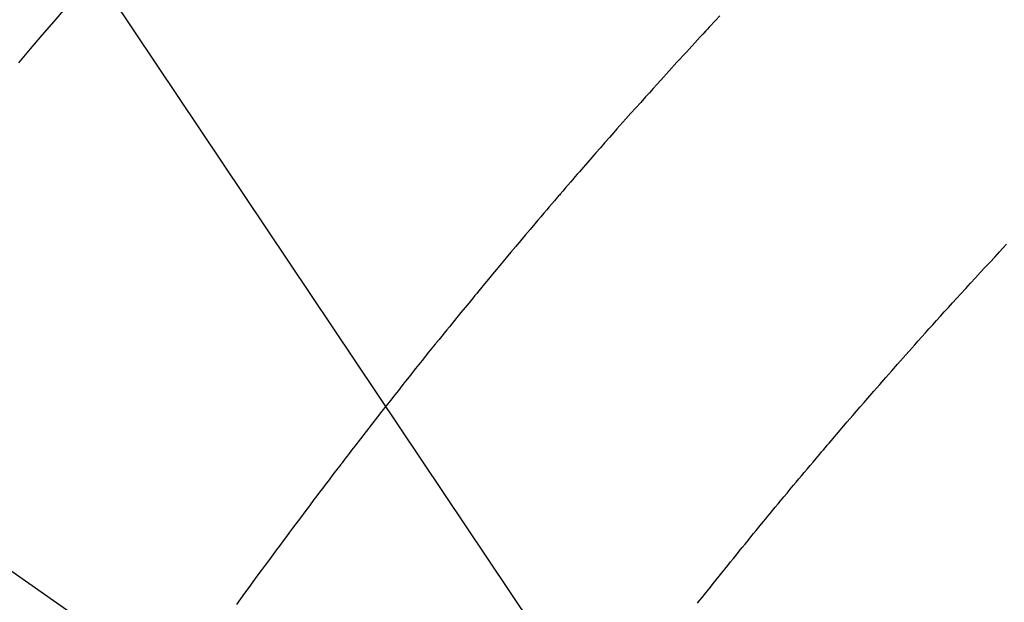
# Model space of a CAD drawing. Extents: x 27948 to 54421, y -25 to 8845.
# Drawn here: x 45674 to 45692, y 6898 to 6909 of the extents above; entities that cross this region are included whole.
import ezdxf

# ---------------------------------------------------------------- set-up
doc = ezdxf.new("R2010")
doc.units = 0
doc.header["$LTSCALE"] = 50
doc.header["$MEASUREMENT"] = 0
doc.linetypes.add('CENTER2', pattern=[1.125, 0.75, -0.125, 0.125, -0.125])
doc.linetypes.add('HIDDEN', pattern=[0.375, 0.25, -0.125])
doc.layers.get('0').update_dxf_attribs({"linetype": 'CONTINUOUS'})
doc.layers.add('150-機器', color=8, linetype='CONTINUOUS')
doc.layers.add('160-文字', color=254, linetype='CONTINUOUS')
doc.styles.add('KH001', font='txt')
doc.dimstyles.new('KH1xx030', dxfattribs={"dimscale": 30, "dimtxt": 2, "dimasz": 0.6, "dimexe": 0.3, "dimexo": 1.2, "dimgap": 0.5, "dimtad": 3, "dimdec": 1, "dimdsep": 46, "dimlunit": 6, "dimtxsty": 'KH001', "dimblk": 'DOT', "dimcen": 1, "dimdle": 1, "dimclrd": 256, "dimclre": 256, "dimclrt": 256, "dimadec": 0, "dimazin": 0, "dimtfac": 1, "dimtdec": 1, "dimtix": 1, "dimtmove": 2, "dimatfit": 3, "dimldrblk": 'CLOSEDBLANK', "dimfxl": 1, "dimtolj": 1, "dimtzin": 0, "dimlwd": -1, "dimlwe": -1, "dimarcsym": 0})

# ---------------------------------------------------------------- blocks, each defined once
blk = doc.blocks.new('F402_H')
at = {"layer": '150-機器', "color": 13, "linetype": 'CENTER2'}
blk.add_line((0, 0), (244.018, -170.863), dxfattribs=at)
at = {"layer": '150-機器', "color": 13, "linetype": 'HIDDEN'}
for points in [[(209.789, -137.72), (209.997, -137.473), (210.206, -137.227), (210.416, -136.981), (210.626, -136.737)], [(222.319, -136.88), (222.24, -136.964), (222.131, -137.082), (222.098, -137.119), (222.068, -137.152), (222.049, -137.172), (222.05, -137.171), (222.055, -137.165), (222.063, -137.157), (222.07, -137.148), (222.077, -137.141), (222.081, -137.137), (222.056, -137.163), (222.015, -137.208), (221.969, -137.259), (221.723, -137.528), (221.554, -137.712), (221.416, -137.863), (221.263, -138.031), (221.195, -138.106), (221.127, -138.18), (221.06, -138.255), (220.992, -138.33), (220.905, -138.428), (220.817, -138.526), (220.729, -138.624), (220.642, -138.723), (220.588, -138.783), (220.534, -138.844), (220.48, -138.904), (220.426, -138.965), (220.345, -139.056), (220.265, -139.147), (220.185, -139.239), (220.105, -139.33), (220.031, -139.415), (219.957, -139.499), (219.884, -139.584), (219.81, -139.668), (219.77, -139.714), (219.73, -139.76), (219.69, -139.806), (219.65, -139.852), (219.604, -139.906), (219.557, -139.96), (219.511, -140.015), (219.464, -140.069), (219.451, -140.085), (219.438, -140.1), (219.424, -140.116), (219.411, -140.131), (219.364, -140.186), (219.318, -140.24), (219.271, -140.294), (219.225, -140.348), (219.172, -140.41), (219.119, -140.473), (219.066, -140.535), (219.013, -140.598), (218.927, -140.699), (218.841, -140.801), (218.755, -140.902), (218.67, -141.004), (218.584, -141.106), (218.498, -141.208), (218.413, -141.311), (218.327, -141.413), (218.255, -141.5), (218.182, -141.587), (218.11, -141.674), (218.038, -141.761), (218.005, -141.801), (217.973, -141.841), (217.94, -141.881), (217.907, -141.92), (217.836, -142.008), (217.764, -142.096), (217.692, -142.183), (217.62, -142.271), (217.575, -142.327), (217.529, -142.383), (217.484, -142.438), (217.439, -142.494), (217.393, -142.55), (217.348, -142.607), (217.302, -142.663), (217.257, -142.719), (217.25, -142.727), (217.244, -142.735), (217.237, -142.743), (217.231, -142.751), (217.114, -142.895), (216.997, -143.041), (216.881, -143.186), (216.766, -143.332), (216.701, -143.413), (216.637, -143.494), (216.573, -143.575), (216.509, -143.656), (216.432, -143.754), (216.355, -143.852), (216.278, -143.949), (216.201, -144.047), (216.099, -144.178), (215.997, -144.309), (215.896, -144.44), (215.795, -144.571), (215.737, -144.645), (215.68, -144.719), (215.623, -144.793), (215.566, -144.868), (215.56, -144.876), (215.554, -144.884), (215.547, -144.892), (215.541, -144.9), (215.471, -144.99), (215.402, -145.081), (215.333, -145.173), (215.264, -145.264), (215.214, -145.33), (215.164, -145.396), (215.113, -145.462), (215.063, -145.528), (214.982, -145.636), (214.901, -145.744), (214.82, -145.853), (214.738, -145.961), (214.682, -146.036), (214.626, -146.111), (214.57, -146.186), (214.514, -146.261), (214.451, -146.345), (214.39, -146.428), (214.328, -146.512), (214.266, -146.596), (214.192, -146.696), (214.118, -146.797), (214.044, -146.898), (213.97, -146.999), (213.897, -147.1), (213.823, -147.201), (213.749, -147.302), (213.676, -147.404)], [(221.92, -147.38), (221.962, -147.327), (222.004, -147.274), (222.047, -147.221), (222.098, -147.156), (222.15, -147.092), (222.201, -147.027), (222.253, -146.962), (222.305, -146.898), (222.356, -146.834), (222.408, -146.77), (222.46, -146.705), (222.512, -146.641), (222.564, -146.577), (222.615, -146.513), (222.667, -146.449), (222.719, -146.385), (222.771, -146.321), (222.824, -146.257), (222.876, -146.193), (222.923, -146.135), (222.971, -146.078), (223.018, -146.02), (223.066, -145.962), (223.103, -145.916), (223.141, -145.87), (223.179, -145.823), (223.217, -145.777), (223.264, -145.72), (223.312, -145.662), (223.36, -145.605), (223.407, -145.547), (223.464, -145.478), (223.522, -145.41), (223.579, -145.341), (223.636, -145.272), (223.684, -145.215), (223.732, -145.158), (223.78, -145.1), (223.828, -145.043), (223.881, -144.981), (223.934, -144.918), (223.987, -144.856), (224.04, -144.793), (224.073, -144.754), (224.107, -144.714), (224.14, -144.675), (224.174, -144.635), (224.207, -144.596), (224.241, -144.556), (224.275, -144.516), (224.309, -144.477), (224.405, -144.364), (224.502, -144.251), (224.598, -144.139), (224.695, -144.026), (224.763, -143.948), (224.831, -143.87), (224.898, -143.792), (224.966, -143.713), (225.073, -143.591), (225.18, -143.469), (225.287, -143.347), (225.394, -143.225), (225.496, -143.109), (225.598, -142.994), (225.701, -142.878), (225.804, -142.763), (225.867, -142.692), (225.93, -142.621), (225.994, -142.549), (226.058, -142.478), (226.126, -142.402), (226.195, -142.326), (226.264, -142.25), (226.333, -142.174), (226.406, -142.093), (226.48, -142.012), (226.554, -141.932), (226.627, -141.851), (226.716, -141.754), (226.804, -141.657), (226.893, -141.561), (226.982, -141.465), (227.066, -141.374), (227.15, -141.283), (227.234, -141.193), (227.318, -141.102), (227.382, -141.034), (227.446, -140.965)]]:
    blk.add_lwpolyline(points, dxfattribs=at)
blk = doc.blocks.new('_ClosedBlank')
at = {"color": 0, "linetype": 'ByBlock', "lineweight": -2}
for p, q in [((-1, 0.16667), (0, 0)), ((-1, 0.16667), (-1, -0.16667)), ((0, 0), (-1, -0.16667))]:
    blk.add_line(p, q, dxfattribs=at)
blk = doc.blocks.new('_Dot')
at = {"color": 0, "linetype": 'ByBlock', "lineweight": -2}
blk.add_line((-0.5, 0), (-1, 0), dxfattribs=at)
at = {"color": 0, "linetype": 'ByBlock', "const_width": 0.5}
blk.add_lwpolyline([(-0.25, 0, 1), (0.25, 0, 1)], format="xyb", close=True, dxfattribs=at)

msp = doc.modelspace()

# ---------------------------------------------------------------- block references
at = {"layer": '150-機器'}
msp.add_blockref('F402_H', (45464.65, 7045.859), dxfattribs=at)

# ---------------------------------------------------------------- leaders
at = {"layer": '160-文字', "annotation_type": 0, "has_hookline": 1, "hookline_direction": 0, "text_width": 963.959}
msp.add_leader([(45344.657, 7053.048), (46280.866, 6007.404), (46298.866, 6007.404)], dimstyle='KH1xx030', override={"dimgap": 0.5, "dimtad": 1}, dxfattribs=at)
at = {"layer": '160-文字'}
msp.add_leader([(45584.657, 7045.667), (46280.866, 6007.404)], dimstyle='KH1xx030', override={"dimgap": 0.5, "dimtad": 1}, dxfattribs=at)

doc.saveas('drawing.dxf')
